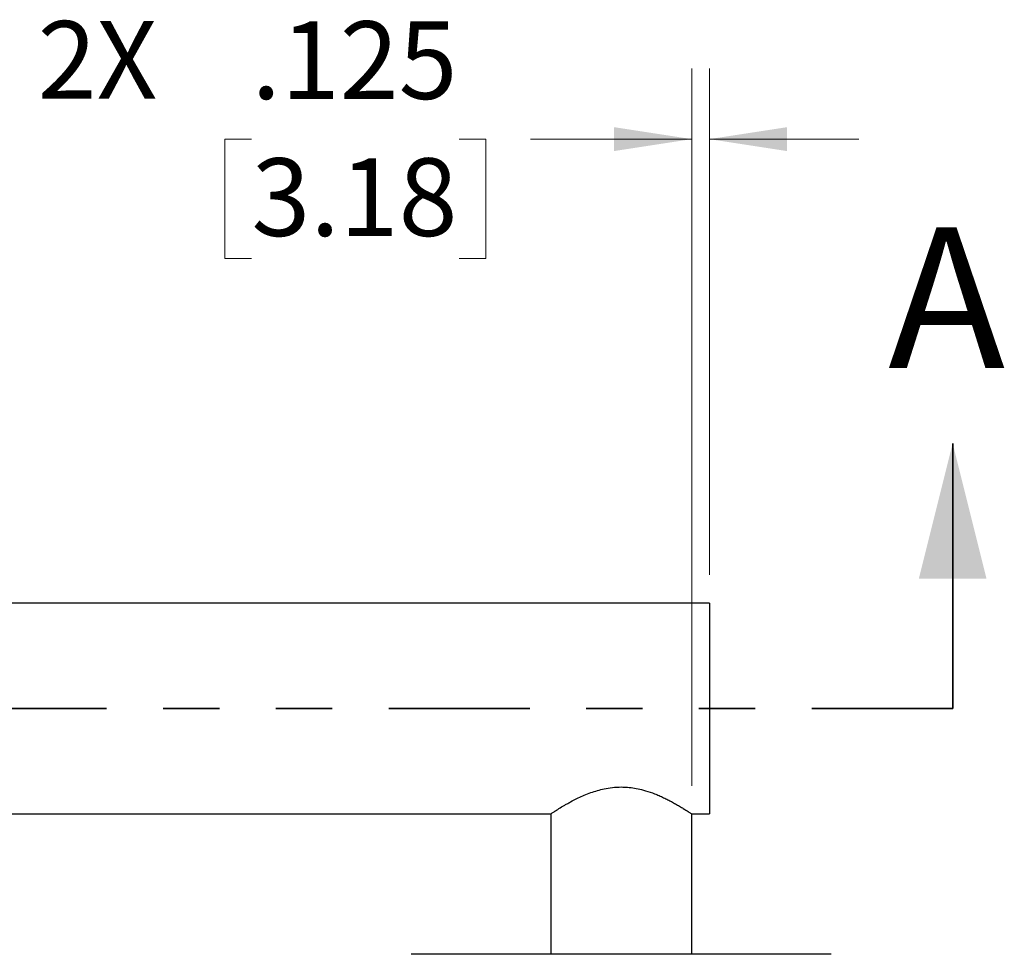
# Model space of a CAD drawing. Units: inches. Extents: x 0.3 to 21.8, y 0.2 to 16.9.
# Drawn here: x 11.6 to 13.4, y 6.3 to 8 of the extents above; entities that cross this region are included whole.
import ezdxf

# ---------------------------------------------------------------- set-up
doc = ezdxf.new("R2010")
doc.units = ezdxf.units.IN
doc.header["$MEASUREMENT"] = 0
doc.linetypes.add('PHANTOM', pattern=[0.5, 0.25, -0.05, 0.05, -0.05, 0.05, -0.05])
doc.styles.add('SLDTEXTSTYLE0', font='TXT', dxfattribs={"width": 0.605})
doc.dimstyles.new('SLDDIMSTYLE7', dxfattribs={"dimtxt": 0.137795, "dimasz": 0.137795, "dimexe": 0, "dimexo": 0.0625, "dimgap": 0.034449, "dimtad": 0, "dimtih": 1, "dimtoh": 1, "dimdec": 3, "dimlfac": 4, "dimrnd": 1e-09, "dimzin": 12, "dimdsep": 46, "dimtxsty": 'SLDTEXTSTYLE0', "dimsah": 1, "dimcen": 0.09, "dimadec": 0, "dimazin": 3, "dimtfac": 1, "dimtdec": 3, "dimtmove": 0, "dimatfit": 0, "dimfxl": 0, "dimfrac": 2, "dimtolj": 1, "dimtzin": 12, "dimarcsym": 0})

# ---------------------------------------------------------------- blocks, each defined once
blk = doc.blocks.new('_D_8')
at = {"color": 7, "linetype": 'Continuous', "lineweight": 0}
for p, q in [((12.8274, 6.5998), (12.8274, 7.8716)), ((12.8586, 6.9738), (12.8586, 7.8716)), ((12.0468, 7.7464), (11.9994, 7.7464)), ((11.9994, 7.7464), (11.9994, 7.5349)), ((12.4152, 7.7464), (12.4625, 7.7464)), ((12.4625, 7.7464), (12.4625, 7.5349)), ((12.8274, 7.7466), (12.5414, 7.7466)), ((12.8586, 7.7466), (13.1236, 7.7466)), ((11.9994, 7.5349), (12.0468, 7.5349)), ((12.4625, 7.5349), (12.4152, 7.5349))]:
    blk.add_line(p, q, dxfattribs=at)
at = {"color": 7, "linetype": 'Continuous', "lineweight": 18}
for points in [[(12.8274, 7.7466), (12.6896, 7.7678), (12.6896, 7.7254)], [(12.8586, 7.7466), (12.9964, 7.7254), (12.9964, 7.7678)]]:
    blk.add_solid(points, dxfattribs=at)
at = {"color": 7, "linetype": 'Continuous', "lineweight": 18, "char_height": 0.1378, "attachment_point": 1, "style": 'SLDTEXTSTYLE0'}
for s, insert in [('2X', (11.6678, 7.956)), ('.125', (12.0468, 7.9556)), ('3.18', (12.0468, 7.7126))]:
    blk.add_mtext(s, dxfattribs=dict(at, insert=insert))

msp = doc.modelspace()

# ---------------------------------------------------------------- linework, layer by layer
at = {"color": 7, "linetype": 'Continuous', "lineweight": 35}
msp.add_line((13.29005, 6.736828), (13.29005, 7.206828), dxfattribs=at)
at = {"color": 7, "linetype": 'Continuous', "lineweight": 25}
for p, q in [((12.85864, 6.923764), (2.04614, 6.923764)), ((12.85864, 6.923764), (12.85864, 6.549764)), ((2.32739, 6.549764), (12.57739, 6.549764)), ((12.57739, 6.549764), (12.57739, 6.300748)), ((12.82739, 6.549764), (12.85864, 6.549764)), ((12.82739, 6.300748), (12.82739, 6.549764))]:
    msp.add_line(p, q, dxfattribs=at)
at = {"color": 7, "linetype": 'PHANTOM', "lineweight": 35}
msp.add_line((13.29005, 6.736828), (1.634159, 6.736828), dxfattribs=at)
at = {"color": 7, "linetype": 'Continuous', "lineweight": 25}
for points, knots in [([(12.577508, 6.549843), (12.577474, 6.549819), (12.577302, 6.549705), (12.578171, 6.550285), (12.579825, 6.551379), (12.582572, 6.553184), (12.58767, 6.556483), (12.59459, 6.560798), (12.60121, 6.564742), (12.606391, 6.567734), (12.614414, 6.572191), (12.624474, 6.577385), (12.636822, 6.583003), (12.648162, 6.587489), (12.659935, 6.59135), (12.672676, 6.594567), (12.686838, 6.597002), (12.697182, 6.597339), (12.70239, 6.597509)], [0, 0, 0, 0, 0.01644575, 0.08112225, 0.12405095, 0.16869825, 0.25469139, 0.35293013, 0.39455623, 0.43833498, 0.48499265, 0.58384017, 0.65104789, 0.72119197, 0.78530265, 0.84744351, 0.92319071, 1, 1, 1, 1]), ([(12.70239, 6.597509), (12.706149, 6.597421), (12.714102, 6.597233), (12.726131, 6.595668), (12.736771, 6.593449), (12.74872, 6.590184), (12.759277, 6.586506), (12.769732, 6.582188), (12.777663, 6.578576), (12.784919, 6.574997), (12.792075, 6.571242), (12.798973, 6.567416), (12.806103, 6.56326), (12.814062, 6.558414), (12.819873, 6.5547), (12.82356, 6.552297), (12.825608, 6.550948), (12.827125, 6.54994), (12.827232, 6.549869), (12.827284, 6.549834)], [0, 0, 0, 0, 0.05545519, 0.11734047, 0.18023221, 0.22009352, 0.30932258, 0.35884, 0.40987086, 0.46133254, 0.5067039, 0.56544261, 0.62332054, 0.69204689, 0.80186064, 0.8447046, 0.88781749, 0.94484932, 1, 1, 1, 1]), ([(13.025274, 6.300748), (13.017233, 6.300748), (13.000902, 6.300748), (12.97008, 6.300748), (12.937246, 6.300748), (12.903679, 6.300748), (12.870687, 6.300748), (12.835708, 6.300748), (12.799058, 6.300748), (12.761386, 6.300748), (12.723349, 6.300748), (12.685363, 6.300748), (12.644332, 6.300748), (12.600966, 6.300748), (12.556695, 6.300748), (12.515512, 6.300748), (12.477129, 6.300748), (12.441481, 6.300748), (12.411752, 6.300748), (12.387799, 6.300748), (12.368978, 6.300748), (12.353494, 6.300748), (12.341593, 6.300748), (12.333689, 6.300748), (12.329751, 6.300748), (12.329953, 6.300748), (12.330024, 6.300748)], [0, 0, 0, 0, 0.04657866, 0.09459655, 0.14396925, 0.1825631, 0.22116184, 0.26057641, 0.29999698, 0.33941129, 0.37883186, 0.41742539, 0.4560239, 0.50539213, 0.55341385, 0.59999346, 0.64656844, 0.69459, 0.74396247, 0.78255605, 0.82115495, 0.86056985, 0.89999012, 0.93940485, 0.97882503, 1, 1, 1, 1]), ([(13.074756, 6.300748), (13.074862, 6.300748), (13.075201, 6.300748), (13.071349, 6.300748), (13.062209, 6.300748), (13.046829, 6.300748), (13.032386, 6.300748), (13.025274, 6.300748)], [0, 0, 0, 0, 0.08709884, 0.280106, 0.52696129, 0.76707986, 1, 1, 1, 1])]:
    msp.add_open_spline(points, degree=3, knots=knots, dxfattribs=at)
at = {"color": 7, "linetype": 'Continuous', "lineweight": 35}
msp.add_solid([(13.29005, 7.206828), (13.23005, 6.966828), (13.35005, 6.966828)], dxfattribs=at)

# ---------------------------------------------------------------- texts
at = {"color": 7, "linetype": 'Continuous', "insert": (13.175588, 7.590412), "char_height": 0.25, "attachment_point": 1, "style": 'SLDTEXTSTYLE0'}
msp.add_mtext('A', dxfattribs=at)

# ---------------------------------------------------------------- dimensions: what is measured, and where the dimension line sits
at = {"color": 7, "linetype": 'Continuous', "lineweight": 18}
dim = msp.add_linear_dim(base=(12.82739, 7.746593), p1=(12.85864, 6.923764), p2=(12.82739, 6.549764), text='2X <>', dimstyle='SLDDIMSTYLE7', dxfattribs=at)
dim.commit()
dim.dimension.update_dxf_attribs({"geometry": '_D_8', "text_midpoint": (12.088864, 7.746593), "dimtype": 160})

doc.saveas('drawing.dxf')
